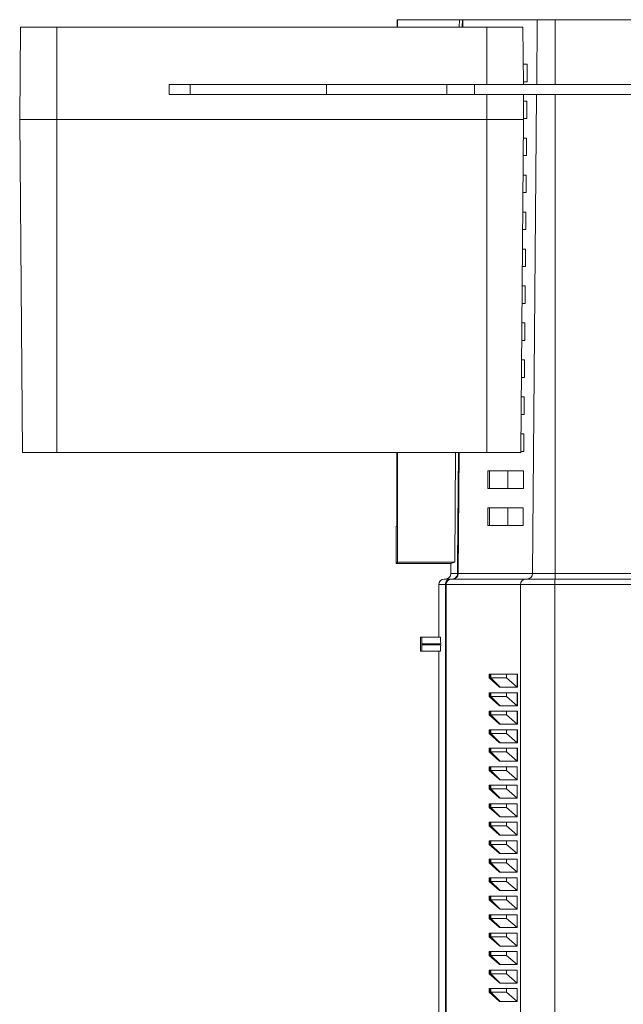
# Model space of a CAD drawing. Units: millimetres. Extents: x -237 to 570, y -255 to 483.
# Drawn here: x 35 to 101, y -146 to -39 of the extents above; entities that cross this region are included whole.
import ezdxf

# ---------------------------------------------------------------- set-up
doc = ezdxf.new("R2010")
doc.units = ezdxf.units.MM

msp = doc.modelspace()

# ---------------------------------------------------------------- linework, layer by layer
at = {"color": 7, "linetype": 'Continuous', "lineweight": 18}
for p, q in [((76.24, -39.25), (76.24, -40.05)), ((76.24, -39.25), (76.28, -39.25)), ((76.28, -39.25), (76.27, -40.05)), ((76.28, -39.25), (82.97, -39.25)), ((82.97, -39.25), (82.96, -40.05)), ((82.97, -39.25), (83.29, -39.25)), ((83.29, -39.25), (83.28, -40.05)), ((83.29, -39.25), (83.35, -39.25)), ((83.35, -39.25), (91.39, -39.25)), ((83.35, -39.25), (83.35, -40.05)), ((91.39, -39.25), (91.33, -46.25)), ((91.39, -39.25), (93.34, -39.25)), ((93.34, -39.25), (147.77, -39.25)), ((93.34, -39.25), (93.34, -46.25)), ((35.51, -40.05), (35.42, -50.05)), ((35.51, -40.05), (39.42, -40.05)), ((39.42, -40.05), (39.42, -50.05)), ((39.42, -40.05), (85.92, -40.05)), ((85.92, -40.05), (89.83, -40.05)), ((85.92, -40.05), (85.92, -46.25)), ((89.83, -40.05), (89.89, -46.25)), ((90.3, -44.05), (89.87, -44.05)), ((90.3, -44.05), (90.29, -45.95)), ((51.6, -46.25), (51.6, -47.35)), ((51.6, -46.25), (53.84, -46.25)), ((53.84, -46.25), (53.84, -47.35)), ((53.84, -46.25), (68.6, -46.25)), ((68.6, -46.25), (68.6, -47.35)), ((68.6, -46.25), (81.6, -46.25)), ((81.6, -46.25), (81.6, -47.35)), ((81.6, -46.25), (84.6, -46.25)), ((84.6, -46.25), (84.6, -47.35)), ((84.6, -46.25), (133.79, -46.25)), ((90.29, -45.95), (89.88, -45.95)), ((51.6, -47.35), (53.84, -47.35)), ((53.84, -47.35), (68.6, -47.35)), ((68.6, -47.35), (81.6, -47.35)), ((81.6, -47.35), (84.6, -47.35)), ((84.6, -47.35), (134.93, -47.35)), ((85.92, -47.35), (85.92, -50.05)), ((89.9, -47.35), (89.92, -50.05)), ((91.32, -47.35), (90.87, -99.16)), ((93.33, -47.35), (93.33, -99.16)), ((90.27, -48.05), (89.9, -48.05)), ((90.27, -48.05), (90.25, -49.95)), ((35.42, -50.05), (39.42, -50.05)), ((35.73, -86.05), (35.42, -50.05)), ((39.42, -50.05), (85.92, -50.05)), ((39.42, -86.05), (39.42, -50.05)), ((85.92, -50.05), (89.92, -50.05)), ((85.92, -86.05), (85.92, -50.05)), ((89.61, -86.05), (89.92, -50.05)), ((90.25, -49.95), (89.92, -49.95)), ((90.23, -52.05), (89.9, -52.05)), ((90.23, -52.05), (90.21, -53.95)), ((90.21, -53.95), (89.89, -53.95)), ((90.2, -56.05), (89.87, -56.05)), ((90.2, -56.05), (90.18, -57.95)), ((90.18, -57.95), (89.85, -57.95)), ((90.16, -60.05), (89.83, -60.05)), ((90.16, -60.05), (90.14, -61.95)), ((90.14, -61.95), (89.82, -61.95)), ((90.12, -64.05), (89.8, -64.05)), ((90.12, -64.05), (90.11, -65.95)), ((90.11, -65.95), (89.78, -65.95)), ((90.09, -68.05), (89.76, -68.05)), ((90.09, -68.05), (90.07, -69.95)), ((90.07, -69.95), (89.75, -69.95)), ((90.05, -72.05), (89.73, -72.05)), ((90.05, -72.05), (90.04, -73.95)), ((90.04, -73.95), (89.71, -73.95)), ((90.02, -76.05), (89.69, -76.05)), ((90.02, -76.05), (90, -77.95)), ((90, -77.95), (89.68, -77.95)), ((89.98, -80.05), (89.66, -80.05)), ((89.98, -80.05), (89.97, -81.95)), ((89.97, -81.95), (89.64, -81.95)), ((89.95, -84.05), (89.62, -84.05)), ((89.95, -84.05), (89.93, -85.95)), ((35.73, -86.05), (39.42, -86.05)), ((39.42, -86.05), (85.92, -86.05)), ((76.2, -94.05), (76.2, -86.05)), ((76.27, -86.05), (76.27, -97.92)), ((82.46, -97.91), (82.56, -86.05)), ((82.95, -86.05), (82.84, -99.16)), ((85.92, -86.05), (89.61, -86.05)), ((89.93, -85.95), (89.61, -85.95)), ((86.04, -89.95), (86.04, -88.05)), ((86.23, -88.05), (86.04, -88.05)), ((86.23, -89.95), (86.23, -88.05)), ((88.21, -88.05), (86.23, -88.05)), ((88.21, -89.95), (88.21, -88.05)), ((89.91, -88.05), (88.21, -88.05)), ((89.91, -88.05), (89.9, -89.95)), ((86.23, -89.95), (86.04, -89.95)), ((88.21, -89.95), (86.23, -89.95)), ((89.9, -89.95), (88.21, -89.95)), ((86.05, -93.95), (86.05, -92.05)), ((86.23, -92.05), (86.05, -92.05)), ((86.23, -93.95), (86.23, -92.05)), ((88.21, -92.05), (86.23, -92.05)), ((88.21, -93.95), (88.21, -92.05)), ((89.88, -92.05), (88.21, -92.05)), ((89.88, -92.05), (89.86, -93.95)), ((76.14, -94.05), (76.14, -98.05)), ((76.14, -94.05), (76.2, -94.05)), ((86.23, -93.95), (86.05, -93.95)), ((88.21, -93.95), (86.23, -93.95)), ((89.86, -93.95), (88.21, -93.95)), ((76.27, -97.92), (76.14, -98.05)), ((82.46, -97.91), (76.27, -97.92)), ((82.06, -98.05), (82.46, -97.91)), ((82.06, -98.05), (76.14, -98.05)), ((82.06, -98.05), (82.05, -99.16)), ((81.33, -99.75), (82.04, -99.75)), ((82.04, -99.75), (82.12, -99.75)), ((82.05, -99.16), (82.76, -99.16)), ((82.12, -99.75), (90.16, -99.75)), ((82.76, -99.16), (82.84, -99.16)), ((82.84, -99.16), (90.87, -99.16)), ((90.16, -99.75), (93.31, -99.75)), ((90.87, -99.16), (93.33, -99.16)), ((93.31, -99.75), (141.69, -99.75)), ((93.33, -99.16), (141.95, -99.16)), ((81.45, -100.34), (80.73, -100.34)), ((80.73, -100.34), (80.73, -106.05)), ((81.54, -100.34), (81.45, -100.34)), ((81.45, -100.34), (81.45, -238.65)), ((89.57, -100.34), (81.54, -100.34)), ((81.54, -100.34), (81.54, -238.65)), ((93.3, -100.34), (89.57, -100.34)), ((89.57, -100.34), (89.57, -238.65)), ((93.3, -100.34), (93.3, -238.65)), ((141.5, -100.34), (93.3, -100.34)), ((78.77, -106.05), (78.77, -107.55)), ((78.77, -106.05), (78.89, -106.05)), ((78.89, -106.05), (80.91, -106.05)), ((78.77, -107.55), (78.89, -107.55)), ((80.91, -107.55), (78.89, -107.55)), ((80.94, -106.75), (78.91, -106.75)), ((78.91, -106.75), (78.91, -106.85)), ((78.91, -106.85), (80.94, -106.85)), ((80.73, -107.55), (80.73, -238.65)), ((80.94, -106.85), (80.94, -106.75)), ((86.2, -110.05), (86.2, -110.45)), ((86.31, -110.05), (86.2, -110.05)), ((87.28, -111.42), (86.2, -110.45)), ((86.2, -110.45), (86.31, -110.45)), ((86.31, -110.45), (86.31, -110.05)), ((86.31, -110.05), (86.38, -110.05)), ((87.28, -111.42), (86.31, -110.45)), ((86.31, -110.45), (86.38, -110.45)), ((86.38, -110.45), (86.38, -110.05)), ((88.07, -110.05), (86.38, -110.05)), ((87.37, -111.45), (86.38, -110.45)), ((86.38, -110.45), (88.07, -110.45)), ((89.23, -110.05), (88.07, -110.05)), ((88.07, -110.45), (88.07, -110.05)), ((88.07, -110.45), (89.23, -111.45)), ((89.23, -111.45), (89.23, -110.05)), ((89.25, -110.05), (89.23, -110.05)), ((89.25, -111.45), (89.25, -110.05)), ((87.37, -111.45), (87.32, -111.45)), ((89.23, -111.45), (87.37, -111.45)), ((89.25, -111.45), (89.23, -111.45)), ((86.2, -112.05), (86.2, -112.45)), ((86.31, -112.05), (86.2, -112.05)), ((87.27, -113.41), (86.2, -112.45)), ((86.2, -112.45), (86.31, -112.45)), ((86.31, -112.45), (86.31, -112.05)), ((86.31, -112.05), (86.38, -112.05)), ((87.27, -113.41), (86.31, -112.45)), ((86.31, -112.45), (86.38, -112.45)), ((86.38, -112.45), (86.38, -112.05)), ((88.07, -112.05), (86.38, -112.05)), ((87.37, -113.45), (86.38, -112.45)), ((86.38, -112.45), (88.07, -112.45)), ((89.23, -112.05), (88.07, -112.05)), ((88.07, -112.45), (88.07, -112.05)), ((88.07, -112.45), (89.23, -113.45)), ((89.23, -113.45), (89.23, -112.05)), ((89.25, -112.05), (89.23, -112.05)), ((89.25, -113.45), (89.25, -112.05)), ((87.37, -113.45), (87.32, -113.45)), ((89.23, -113.45), (87.37, -113.45)), ((89.25, -113.45), (89.23, -113.45)), ((86.2, -114.05), (86.2, -114.45)), ((86.31, -114.05), (86.2, -114.05)), ((87.27, -115.41), (86.2, -114.45)), ((86.2, -114.45), (86.31, -114.45)), ((86.31, -114.45), (86.31, -114.05)), ((86.31, -114.05), (86.38, -114.05)), ((86.31, -114.45), (86.38, -114.45)), ((87.27, -115.41), (86.31, -114.45)), ((86.38, -114.45), (86.38, -114.05)), ((88.07, -114.05), (86.38, -114.05)), ((87.37, -115.45), (86.38, -114.45)), ((86.38, -114.45), (88.07, -114.45)), ((88.07, -114.45), (88.07, -114.05)), ((89.23, -114.05), (88.07, -114.05)), ((88.07, -114.45), (89.23, -115.45)), ((89.23, -115.45), (89.23, -114.05)), ((89.24, -114.05), (89.23, -114.05)), ((89.24, -115.45), (89.24, -114.05)), ((86.2, -116.05), (86.2, -116.45)), ((86.31, -116.05), (86.2, -116.05)), ((86.31, -116.45), (86.31, -116.05)), ((86.31, -116.05), (86.38, -116.05)), ((86.38, -116.45), (86.38, -116.05)), ((88.07, -116.05), (86.38, -116.05)), ((87.37, -115.45), (87.32, -115.45)), ((89.23, -115.45), (87.37, -115.45)), ((88.07, -116.45), (88.07, -116.05)), ((89.23, -116.05), (88.07, -116.05)), ((89.24, -115.45), (89.23, -115.45)), ((89.23, -117.45), (89.23, -116.05)), ((89.24, -116.05), (89.23, -116.05)), ((89.24, -117.45), (89.24, -116.05)), ((87.27, -117.41), (86.2, -116.45)), ((86.2, -116.45), (86.31, -116.45)), ((86.31, -116.45), (86.38, -116.45)), ((87.27, -117.41), (86.31, -116.45)), ((87.37, -117.45), (86.38, -116.45)), ((86.38, -116.45), (88.07, -116.45)), ((88.07, -116.45), (89.23, -117.45)), ((86.2, -118.05), (86.2, -118.45)), ((86.31, -118.05), (86.2, -118.05)), ((86.31, -118.45), (86.31, -118.05)), ((86.31, -118.05), (86.38, -118.05)), ((86.38, -118.45), (86.38, -118.05)), ((88.07, -118.05), (86.38, -118.05)), ((87.37, -117.45), (87.32, -117.45)), ((89.23, -117.45), (87.37, -117.45)), ((89.23, -118.05), (88.07, -118.05)), ((88.07, -118.45), (88.07, -118.05)), ((89.24, -117.45), (89.23, -117.45)), ((89.23, -119.45), (89.23, -118.05)), ((89.24, -118.05), (89.23, -118.05)), ((89.24, -119.45), (89.24, -118.05)), ((87.27, -119.41), (86.2, -118.45)), ((86.2, -118.45), (86.31, -118.45)), ((87.27, -119.41), (86.31, -118.45)), ((86.31, -118.45), (86.38, -118.45)), ((87.37, -119.45), (86.38, -118.45)), ((86.38, -118.45), (88.07, -118.45)), ((88.07, -118.45), (89.23, -119.45)), ((86.2, -120.05), (86.2, -120.45)), ((86.31, -120.05), (86.2, -120.05)), ((86.31, -120.45), (86.31, -120.05)), ((86.31, -120.05), (86.38, -120.05)), ((86.38, -120.45), (86.38, -120.05)), ((88.07, -120.05), (86.38, -120.05)), ((87.37, -119.45), (87.33, -119.45)), ((89.23, -119.45), (87.37, -119.45)), ((89.23, -120.05), (88.07, -120.05)), ((88.07, -120.45), (88.07, -120.05)), ((89.24, -119.45), (89.23, -119.45)), ((89.23, -121.45), (89.23, -120.05)), ((89.23, -121.45), (89.23, -120.05)), ((89.23, -120.05), (89.23, -120.05)), ((87.26, -121.4), (86.2, -120.45)), ((86.2, -120.45), (86.31, -120.45)), ((86.31, -120.45), (86.38, -120.45)), ((87.26, -121.4), (86.31, -120.45)), ((87.37, -121.45), (86.38, -120.45)), ((86.38, -120.45), (88.07, -120.45)), ((88.07, -120.45), (89.23, -121.45)), ((86.2, -122.05), (86.2, -122.45)), ((86.31, -122.05), (86.2, -122.05)), ((87.26, -123.4), (86.2, -122.45)), ((86.2, -122.45), (86.31, -122.45)), ((86.31, -122.45), (86.31, -122.05)), ((86.31, -122.05), (86.38, -122.05)), ((86.31, -122.45), (86.38, -122.45)), ((87.26, -123.4), (86.31, -122.45)), ((86.38, -122.45), (86.38, -122.05)), ((88.07, -122.05), (86.38, -122.05)), ((87.37, -123.45), (86.38, -122.45)), ((86.38, -122.45), (88.07, -122.45)), ((87.37, -121.45), (87.33, -121.45)), ((89.23, -121.45), (87.37, -121.45)), ((88.07, -122.45), (88.07, -122.05)), ((89.23, -122.05), (88.07, -122.05)), ((88.07, -122.45), (89.23, -123.45)), ((89.23, -121.45), (89.23, -121.45)), ((89.23, -123.45), (89.23, -122.05)), ((89.23, -123.45), (89.23, -122.05)), ((89.23, -122.05), (89.23, -122.05)), ((87.37, -123.45), (87.34, -123.45)), ((89.23, -123.45), (87.37, -123.45)), ((89.23, -123.45), (89.23, -123.45)), ((86.2, -124.05), (86.2, -124.45)), ((86.31, -124.05), (86.2, -124.05)), ((87.26, -125.4), (86.2, -124.45)), ((86.2, -124.45), (86.31, -124.45)), ((86.31, -124.45), (86.31, -124.05)), ((86.31, -124.05), (86.38, -124.05)), ((86.31, -124.45), (86.38, -124.45)), ((87.26, -125.4), (86.31, -124.45)), ((86.38, -124.45), (86.38, -124.05)), ((88.07, -124.05), (86.38, -124.05)), ((87.37, -125.45), (86.38, -124.45)), ((86.38, -124.45), (88.07, -124.45)), ((89.23, -124.05), (88.07, -124.05)), ((88.07, -124.45), (88.07, -124.05)), ((88.07, -124.45), (89.23, -125.45)), ((89.23, -125.45), (89.23, -124.05)), ((89.23, -125.45), (87.37, -125.45)), ((86.2, -126.05), (86.2, -126.45)), ((86.31, -126.05), (86.2, -126.05)), ((87.26, -127.4), (86.2, -126.45)), ((86.2, -126.45), (86.31, -126.45)), ((86.31, -126.45), (86.31, -126.05)), ((86.31, -126.05), (86.38, -126.05)), ((87.26, -127.4), (86.31, -126.45)), ((86.31, -126.45), (86.38, -126.45)), ((86.38, -126.45), (86.38, -126.05)), ((88.07, -126.05), (86.38, -126.05)), ((87.37, -127.45), (86.38, -126.45)), ((86.38, -126.45), (88.07, -126.45)), ((89.23, -126.05), (88.07, -126.05)), ((88.07, -126.45), (88.07, -126.05)), ((88.07, -126.45), (89.23, -127.45)), ((89.23, -127.45), (89.23, -126.05)), ((89.23, -127.45), (87.37, -127.45)), ((86.2, -128.05), (86.2, -128.45)), ((86.31, -128.05), (86.2, -128.05)), ((87.26, -129.4), (86.2, -128.45)), ((86.2, -128.45), (86.31, -128.45)), ((86.31, -128.45), (86.31, -128.05)), ((86.31, -128.05), (86.38, -128.05)), ((87.26, -129.4), (86.31, -128.45)), ((86.31, -128.45), (86.38, -128.45)), ((86.38, -128.45), (86.38, -128.05)), ((88.07, -128.05), (86.38, -128.05)), ((87.37, -129.45), (86.38, -128.45)), ((86.38, -128.45), (88.07, -128.45)), ((89.23, -128.05), (88.07, -128.05)), ((88.07, -128.45), (88.07, -128.05)), ((88.07, -128.45), (89.23, -129.45)), ((89.23, -129.45), (89.23, -128.05)), ((89.23, -129.45), (87.37, -129.45)), ((86.2, -130.05), (86.2, -130.45)), ((86.31, -130.05), (86.2, -130.05)), ((87.26, -131.4), (86.2, -130.45)), ((86.2, -130.45), (86.31, -130.45)), ((86.31, -130.45), (86.31, -130.05)), ((86.31, -130.05), (86.38, -130.05)), ((87.26, -131.4), (86.31, -130.45)), ((86.31, -130.45), (86.38, -130.45)), ((86.38, -130.45), (86.38, -130.05)), ((88.07, -130.05), (86.38, -130.05)), ((87.37, -131.45), (86.38, -130.45)), ((86.38, -130.45), (88.07, -130.45)), ((88.07, -130.45), (88.07, -130.05)), ((89.23, -130.05), (88.07, -130.05)), ((88.07, -130.45), (89.23, -131.45)), ((89.23, -131.45), (89.23, -130.05)), ((86.2, -132.05), (86.2, -132.45)), ((86.31, -132.05), (86.2, -132.05)), ((86.31, -132.45), (86.31, -132.05)), ((86.31, -132.05), (86.38, -132.05)), ((86.38, -132.45), (86.38, -132.05)), ((88.07, -132.05), (86.38, -132.05)), ((89.23, -131.45), (87.37, -131.45)), ((88.07, -132.45), (88.07, -132.05)), ((89.23, -132.05), (88.07, -132.05)), ((89.23, -133.45), (89.23, -132.05)), ((87.26, -133.4), (86.2, -132.45)), ((86.2, -132.45), (86.31, -132.45)), ((87.26, -133.4), (86.31, -132.45)), ((86.31, -132.45), (86.38, -132.45)), ((87.37, -133.45), (86.38, -132.45)), ((86.38, -132.45), (88.07, -132.45)), ((88.07, -132.45), (89.23, -133.45)), ((86.2, -134.05), (86.2, -134.45)), ((86.31, -134.05), (86.2, -134.05)), ((86.31, -134.45), (86.31, -134.05)), ((86.31, -134.05), (86.38, -134.05)), ((86.38, -134.45), (86.38, -134.05)), ((88.07, -134.05), (86.38, -134.05)), ((89.23, -133.45), (87.37, -133.45)), ((89.23, -134.05), (88.07, -134.05)), ((88.07, -134.45), (88.07, -134.05)), ((89.23, -135.45), (89.23, -134.05)), ((87.26, -135.4), (86.2, -134.45)), ((86.2, -134.45), (86.31, -134.45)), ((87.26, -135.4), (86.31, -134.45)), ((86.31, -134.45), (86.38, -134.45)), ((87.37, -135.45), (86.38, -134.45)), ((86.38, -134.45), (88.07, -134.45)), ((88.07, -134.45), (89.23, -135.45)), ((86.2, -136.05), (86.2, -136.45)), ((86.31, -136.05), (86.2, -136.05)), ((86.31, -136.45), (86.31, -136.05)), ((86.31, -136.05), (86.38, -136.05)), ((86.38, -136.45), (86.38, -136.05)), ((88.07, -136.05), (86.38, -136.05)), ((89.23, -135.45), (87.37, -135.45)), ((88.07, -136.45), (88.07, -136.05)), ((89.23, -136.05), (88.07, -136.05)), ((89.23, -137.45), (89.23, -136.05)), ((87.26, -137.4), (86.2, -136.45)), ((86.2, -136.45), (86.31, -136.45)), ((86.31, -136.45), (86.38, -136.45)), ((87.26, -137.4), (86.31, -136.45)), ((87.37, -137.45), (86.38, -136.45)), ((86.38, -136.45), (88.07, -136.45)), ((88.07, -136.45), (89.23, -137.45)), ((86.2, -138.05), (86.2, -138.45)), ((86.31, -138.05), (86.2, -138.05)), ((87.26, -139.4), (86.2, -138.45)), ((86.2, -138.45), (86.31, -138.45)), ((86.31, -138.45), (86.31, -138.05)), ((86.31, -138.05), (86.38, -138.05)), ((86.31, -138.45), (86.38, -138.45)), ((87.26, -139.4), (86.31, -138.45)), ((86.38, -138.45), (86.38, -138.05)), ((88.07, -138.05), (86.38, -138.05)), ((87.37, -139.45), (86.38, -138.45)), ((86.38, -138.45), (88.07, -138.45)), ((89.23, -137.45), (87.37, -137.45)), ((89.23, -138.05), (88.07, -138.05)), ((88.07, -138.45), (88.07, -138.05)), ((88.07, -138.45), (89.23, -139.45)), ((89.23, -139.45), (89.23, -138.05)), ((89.23, -139.45), (87.37, -139.45)), ((86.2, -140.05), (86.2, -140.45)), ((86.31, -140.05), (86.2, -140.05)), ((87.26, -141.4), (86.2, -140.45)), ((86.2, -140.45), (86.31, -140.45)), ((86.31, -140.45), (86.31, -140.05)), ((86.31, -140.05), (86.38, -140.05)), ((86.31, -140.45), (86.38, -140.45)), ((87.26, -141.4), (86.31, -140.45)), ((86.38, -140.45), (86.38, -140.05)), ((88.07, -140.05), (86.38, -140.05)), ((87.37, -141.45), (86.38, -140.45)), ((86.38, -140.45), (88.07, -140.45)), ((88.07, -140.45), (88.07, -140.05)), ((89.23, -140.05), (88.07, -140.05)), ((88.07, -140.45), (89.23, -141.45)), ((89.23, -141.45), (89.23, -140.05)), ((89.23, -141.45), (87.37, -141.45)), ((86.2, -142.05), (86.2, -142.45)), ((86.31, -142.05), (86.2, -142.05)), ((87.26, -143.4), (86.2, -142.45)), ((86.2, -142.45), (86.31, -142.45)), ((86.31, -142.45), (86.31, -142.05)), ((86.31, -142.05), (86.38, -142.05)), ((86.31, -142.45), (86.38, -142.45)), ((87.26, -143.4), (86.31, -142.45)), ((86.38, -142.45), (86.38, -142.05)), ((88.07, -142.05), (86.38, -142.05)), ((87.37, -143.45), (86.38, -142.45)), ((86.38, -142.45), (88.07, -142.45)), ((89.23, -142.05), (88.07, -142.05)), ((88.07, -142.45), (88.07, -142.05)), ((88.07, -142.45), (89.23, -143.45)), ((89.23, -143.45), (89.23, -142.05)), ((89.23, -143.45), (87.37, -143.45)), ((86.2, -144.05), (86.2, -144.45)), ((86.31, -144.05), (86.2, -144.05)), ((87.26, -145.4), (86.2, -144.45)), ((86.2, -144.45), (86.31, -144.45)), ((86.31, -144.45), (86.31, -144.05)), ((86.31, -144.05), (86.38, -144.05)), ((86.31, -144.45), (86.38, -144.45)), ((87.26, -145.4), (86.31, -144.45)), ((86.38, -144.45), (86.38, -144.05)), ((88.07, -144.05), (86.38, -144.05)), ((87.37, -145.45), (86.38, -144.45)), ((86.38, -144.45), (88.07, -144.45)), ((89.23, -144.05), (88.07, -144.05)), ((88.07, -144.45), (88.07, -144.05)), ((88.07, -144.45), (89.23, -145.45)), ((89.23, -145.45), (89.23, -144.05)), ((89.23, -145.45), (87.37, -145.45))]:
    msp.add_line(p, q, dxfattribs=at)
at = {"color": 7, "linetype": 'Continuous', "lineweight": 18, "flags": 128}
msp.add_lwpolyline([(82.88, -86.05), (82.77, -98.05), (82.76, -99.16)], dxfattribs=at)
at = {"color": 7, "linetype": 'Continuous', "lineweight": 18}
for centre, radius, start, end in [((82.13, -100.33), 0.586, 90.4411, 180.4356), ((82.25, -99.16), 0.585, 270.4366, 359.9402), ((90.16, -100.33), 0.586, 90.4413, 180.4361), ((90.29, -99.16), 0.585, 270.4371, 359.94), ((101.77, -100.19), 8.47, 177.0029, 180.9974), ((84.97, -99.31), 8.36, 356.9866, 0.9962)]:
    msp.add_arc(centre, radius, start, end, dxfattribs=at)
for centre, major_axis, ratio, start_param, end_param in [((81.33, -100.34), (-0.591, 0), 0.99863, 4.712389, 6.283185), ((81.46, -99.16), (0.591, 0), 0.99863, 4.712389, 6.274459), ((78.89, -106.75), (0, 0.7), 0.034921, 4.712389, 6.283185), ((80.91, -106.75), (0, 0.7), 0.052408, 4.712389, 6.283185), ((78.89, -106.85), (0, 0.7), 0.034921, 3.141593, 4.712389), ((80.91, -106.85), (0, 0.7), 0.052408, 3.141593, 4.712389)]:
    msp.add_ellipse(centre, major_axis=major_axis, ratio=ratio, start_param=start_param, end_param=end_param, dxfattribs=at)
for points in [[(81.45, -100.34), (81.45, -100.18), (81.51, -100.03), (81.67, -99.86), (81.74, -99.82), (81.88, -99.76), (81.96, -99.75), (82.04, -99.75)], [(82.76, -99.16), (82.76, -99.32), (82.7, -99.47), (82.53, -99.63), (82.47, -99.67), (82.33, -99.73), (82.25, -99.75), (82.17, -99.75)]]:
    msp.add_open_spline(points, degree=3, knots=[0, 0, 0, 0, 0.5, 0.5, 0.75, 0.75, 1, 1, 1, 1], dxfattribs=at)
for points in [[(87.32, -111.45), (87.3, -111.44), (87.29, -111.43), (87.28, -111.42)], [(87.32, -113.45), (87.3, -113.44), (87.29, -113.43), (87.27, -113.41)], [(87.32, -115.45), (87.3, -115.44), (87.29, -115.43), (87.27, -115.41)], [(87.32, -117.45), (87.31, -117.44), (87.29, -117.43), (87.27, -117.41)], [(87.33, -119.45), (87.31, -119.44), (87.29, -119.42), (87.27, -119.41)], [(87.33, -121.45), (87.31, -121.44), (87.29, -121.42), (87.26, -121.4)], [(87.34, -123.45), (87.31, -123.44), (87.29, -123.42), (87.26, -123.4)], [(87.37, -125.45), (87.33, -125.45), (87.29, -125.43), (87.26, -125.4)], [(87.37, -127.45), (87.33, -127.45), (87.29, -127.43), (87.26, -127.4)], [(87.37, -129.45), (87.33, -129.45), (87.29, -129.43), (87.26, -129.4)], [(87.37, -131.45), (87.33, -131.45), (87.29, -131.43), (87.26, -131.4)], [(87.37, -133.45), (87.33, -133.45), (87.29, -133.43), (87.26, -133.4)], [(87.37, -135.45), (87.33, -135.45), (87.29, -135.43), (87.26, -135.4)], [(87.37, -137.45), (87.33, -137.45), (87.29, -137.43), (87.26, -137.4)], [(87.37, -139.45), (87.33, -139.45), (87.29, -139.43), (87.26, -139.4)], [(87.37, -141.45), (87.33, -141.45), (87.29, -141.43), (87.26, -141.4)], [(87.37, -143.45), (87.33, -143.45), (87.29, -143.43), (87.26, -143.4)], [(87.37, -145.45), (87.33, -145.45), (87.29, -145.43), (87.26, -145.4)]]:
    msp.add_open_spline(points, degree=3, dxfattribs=at)

doc.saveas('drawing.dxf')
